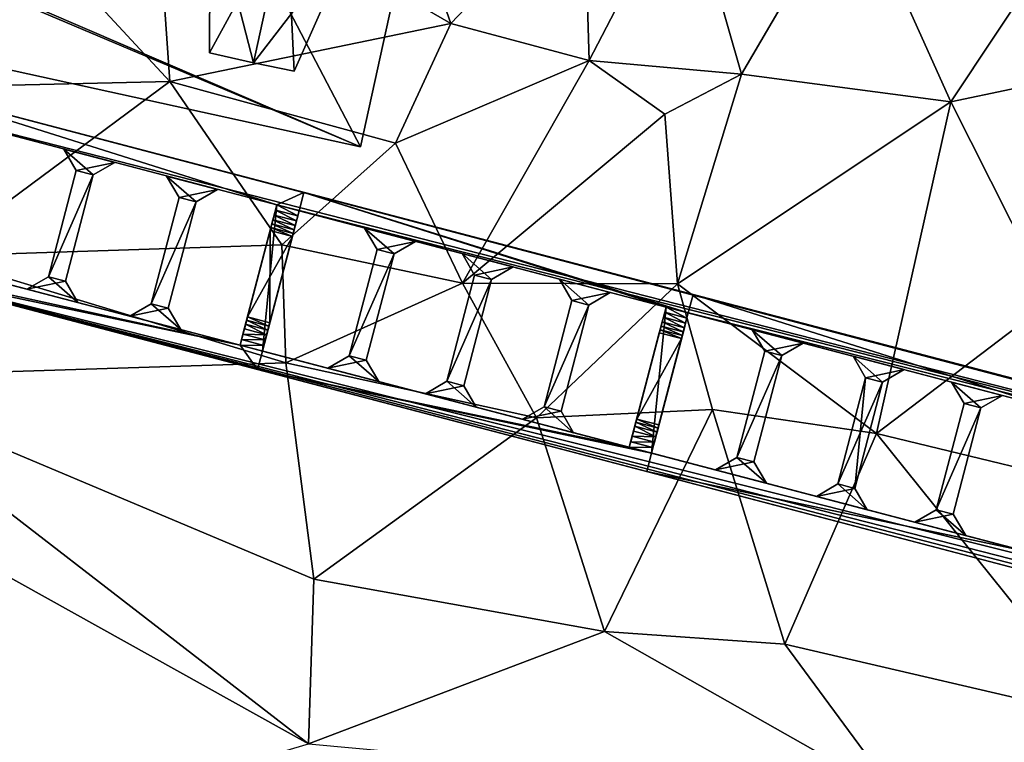
# Model space of a CAD drawing. Extents: x 1969 to 3010, y -2030 to -991.
# Drawn here: x 2181 to 2205, y -1690 to -1673 of the extents above; entities that cross this region are included whole.
import ezdxf

# ---------------------------------------------------------------- set-up
doc = ezdxf.new("R2010")
doc.units = 0
doc.header["$MEASUREMENT"] = 0
for name, color, linetype in [('Bygninger_LOD3', 1, 'Continuous'), ('Bygninger_Visionsmodel', 91, 'Continuous'), ('Bygvaerker', 1, 'Continuous'), ('Terraen', 33, 'Continuous')]:
    doc.layers.add(name, color=color, linetype=linetype)

# ---------------------------------------------------------------- blocks, each defined once
blk = doc.blocks.new('1km_6223_575_Flyttet_X-573000m_Y-6225000m_ACAD_1_FMEBLOCK153')
at = {"layer": 'Terraen', "color": 9, "true_color": 0xbbbbbb}
for points in [[(0.95, 23.01, 3.12), (-3.49, 19.07, 3.15), (3.82, 14.84, 3.12)], [(0.95, 23.01, 3.12), (3.82, 14.84, 3.12), (7.1, 18.27, 3.13)], [(-8.46, 19.2, 3.25), (-9.15, 13.28, 3.24), (-3.09, 13.42, 3.14)], [(-8.46, 19.2, 3.25), (-3.09, 13.42, 3.14), (-3.49, 19.07, 3.15)], [(-3.49, 19.07, 3.15), (-3.09, 13.42, 3.14), (3.82, 14.84, 3.12)], [(7.1, 18.27, 3.13), (7.23, 13.93, 2.77), (9.58, 18.47, 3.44)], [(9.58, 18.47, 3.44), (7.23, 13.93, 2.77), (10.98, 13.6, 3.3)], [(9.58, 18.47, 3.44), (10.98, 13.6, 3.3), (13.72, 18.28, 3.29)], [(7.1, 18.27, 3.13), (3.82, 14.84, 3.12), (7.23, 13.93, 2.77)], [(13.72, 18.28, 3.29), (10.98, 13.6, 3.3), (16.13, 12.92, 3.56)], [(19.42, 17.87, 3.56), (13.72, 18.28, 3.29), (16.13, 12.92, 3.56)], [(19.42, 17.87, 3.56), (16.13, 12.92, 3.56), (25.04, 14.79, 3.58)], [(-3.09, 13.42, 3.14), (2.46, 11.9, 3.2), (3.82, 14.84, 3.12)], [(7.23, 13.93, 2.77), (3.82, 14.84, 3.12), (2.46, 11.9, 3.2)], [(25.04, 14.79, 3.58), (16.13, 12.92, 3.56), (18.6, 8.02, 3.59)], [(7.23, 13.93, 2.77), (2.46, 11.9, 3.2), (4.11, 8.46, 3.18)], [(9.09, 12.61, 3.38), (7.23, 13.93, 2.77), (4.11, 8.46, 3.18)], [(10.98, 13.6, 3.3), (7.23, 13.93, 2.77), (9.09, 12.61, 3.38)], [(10.98, 13.6, 3.3), (9.09, 12.61, 3.38), (9.4, 8.44, 3.54)], [(10.98, 13.6, 3.3), (9.4, 8.44, 3.54), (16.13, 12.92, 3.56)], [(-3.09, 13.42, 3.14), (-9.15, 13.28, 3.24), (-8.89, 9.12, 3.35)], [(-3.09, 13.42, 3.14), (-8.89, 9.12, 3.35), (-0.34, 9.4, 3.2)], [(-3.09, 13.42, 3.14), (-0.34, 9.4, 3.2), (2.46, 11.9, 3.2)], [(16.13, 12.92, 3.56), (9.4, 8.44, 3.54), (14.3, 4.76, 3.39)], [(16.13, 12.92, 3.56), (14.3, 4.76, 3.39), (18.6, 8.02, 3.59)], [(9.09, 12.61, 3.38), (4.11, 8.46, 3.18), (9.4, 8.44, 3.54)], [(2.46, 11.9, 3.2), (-0.34, 9.4, 3.2), (4.11, 8.46, 3.18)], [(-0.34, 9.4, 3.2), (-8.89, 9.12, 3.35), (-0.24, 6.5, 3.48)], [(-0.34, 9.4, 3.2), (-0.24, 6.5, 3.48), (4.11, 8.46, 3.18)], [(-8.89, 9.12, 3.35), (-11.361, 6.145, 3.836), (-0.24, 6.5, 3.48)], [(4.11, 8.46, 3.18), (-0.24, 6.5, 3.48), (5.93, 5.14, 3.44)], [(9.4, 8.44, 3.54), (4.11, 8.46, 3.18), (5.93, 5.14, 3.44)], [(9.4, 8.44, 3.54), (5.93, 5.14, 3.44), (10.26, 5.35, 3.59)], [(9.4, 8.44, 3.54), (10.26, 5.35, 3.59), (14.3, 4.76, 3.39)], [(18.6, 8.02, 3.59), (14.3, 4.76, 3.39), (20.67, 3.22, 3.52)], [(-0.24, 6.5, 3.48), (-11.361, 6.145, 3.836), (0.454, 1.175, 3.78)], [(-0.24, 6.5, 3.48), (0.454, 1.175, 3.78), (5.93, 5.14, 3.44)], [(0.322, -2.876, 5.335), (-11.361, 6.145, 3.836), (-13.22, 4.663, 4.492)], [(0.322, -2.876, 5.335), (0.454, 1.175, 3.78), (-11.361, 6.145, 3.836)], [(10.26, 5.35, 3.59), (5.93, 5.14, 3.44), (7.603, -0.114, 3.988)], [(10.26, 5.35, 3.59), (7.603, -0.114, 3.988), (12.045, -0.428, 3.979)], [(14.3, 4.76, 3.39), (10.26, 5.35, 3.59), (12.045, -0.428, 3.979)], [(5.93, 5.14, 3.44), (0.454, 1.175, 3.78), (7.603, -0.114, 3.988)], [(-36.26, -13.7, 3.97), (0.322, -2.876, 5.335), (-13.22, 4.663, 4.492)], [(14.3, 4.76, 3.39), (12.045, -0.428, 3.979), (19.939, -2.263, 3.904)], [(14.3, 4.76, 3.39), (19.939, -2.263, 3.904), (20.67, 3.22, 3.52)], [(0.322, -2.876, 5.335), (7.603, -0.114, 3.988), (0.454, 1.175, 3.78)], [(0.322, -2.876, 5.335), (14.829, -4.206, 5.134), (7.603, -0.114, 3.988)], [(12.045, -0.428, 3.979), (7.603, -0.114, 3.988), (14.829, -4.206, 5.134)], [(12.045, -0.428, 3.979), (14.829, -4.206, 5.134), (19.939, -2.263, 3.904)]]:
    blk.add_polyline3d(points, close=True, dxfattribs=at)
blk = doc.blocks.new('Bygvaerker_5124')
at = {"layer": 'Bygvaerker', "color": 43, "true_color": 0xaaaa7f}
for points in [[(-15.834, 6.415, 12.325), (-78.657, 22.936, 12.332), (-78.776, 22.483, 12.251)], [(-78.657, 22.936, 12.332), (-67.097, 19.904, 11.646), (-76.875, 22.469, 11.646)], [(-78.657, 22.936, 12.332), (-57.519, 17.392, 11.646), (-67.097, 19.904, 11.646)], [(-78.657, 22.936, 12.332), (-15.834, 6.415, 12.325), (-9.778, 4.869, 12.332)], [(-78.657, 22.936, 12.332), (-47.769, 14.835, 11.646), (-57.519, 17.392, 11.646)], [(-9.778, 4.869, 12.332), (-47.769, 14.835, 11.646), (-78.657, 22.936, 12.332)], [(-78.776, 22.483, 12.251), (-76.994, 22.016, 11.646), (-67.764, 19.595, 12.257)], [(-67.764, 19.595, 12.257), (-15.834, 6.415, 12.325), (-78.776, 22.483, 12.251)], [(-76.875, 22.469, 11.646), (-67.764, 19.595, 11.646), (-76.994, 22.016, 11.646)], [(-67.097, 19.904, 11.646), (-67.764, 19.595, 11.646), (-76.875, 22.469, 11.646)], [(-67.764, 19.595, 12.257), (-76.994, 22.016, 11.646), (-67.764, 19.595, 11.646)], [(-73.008, 20.97, 12.229), (-71.755, 20.641, 11.794), (-73.008, 20.97, 11.794)], [(-71.755, 20.641, 11.794), (-73.008, 20.97, 12.229), (-71.755, 20.641, 12.229)], [(-72.7, 20.443, 11.794), (-73.008, 20.97, 12.229), (-73.008, 20.97, 11.794)], [(-72.7, 20.443, 12.229), (-71.755, 20.641, 12.229), (-73.008, 20.97, 12.229)], [(-72.282, 20.333, 11.794), (-73.008, 20.97, 11.794), (-71.755, 20.641, 11.794)], [(-72.282, 20.333, 11.794), (-72.7, 20.443, 11.794), (-73.008, 20.97, 11.794)], [(-73.008, 20.97, 12.229), (-72.7, 20.443, 11.794), (-72.7, 20.443, 12.229)], [(-72.7, 20.443, 12.229), (-72.282, 20.333, 12.229), (-71.755, 20.641, 12.229)], [(-72.282, 20.333, 12.229), (-71.755, 20.641, 11.794), (-71.755, 20.641, 12.229)], [(-71.755, 20.641, 11.794), (-72.282, 20.333, 12.229), (-72.282, 20.333, 11.794)], [(-73.385, 17.83, 11.794), (-72.7, 20.443, 12.229), (-72.7, 20.443, 11.794)], [(-73.385, 17.83, 12.229), (-72.282, 20.333, 12.229), (-72.7, 20.443, 12.229)], [(-72.7, 20.443, 12.229), (-73.385, 17.83, 11.794), (-73.385, 17.83, 12.229)], [(-72.282, 20.333, 11.794), (-73.385, 17.83, 11.794), (-72.7, 20.443, 11.794)], [(-72.282, 20.333, 12.229), (-73.385, 17.83, 12.229), (-72.968, 17.721, 12.229)], [(-73.385, 17.83, 11.794), (-72.282, 20.333, 11.794), (-72.968, 17.721, 11.794)], [(-72.282, 20.333, 12.229), (-72.968, 17.721, 11.794), (-72.282, 20.333, 11.794)], [(-72.968, 17.721, 11.794), (-72.282, 20.333, 12.229), (-72.968, 17.721, 12.229)], [(-70.478, 20.307, 11.796), (-69.225, 19.978, 12.231), (-69.225, 19.978, 11.796)], [(-69.225, 19.978, 12.231), (-70.478, 20.307, 11.796), (-70.478, 20.307, 12.231)], [(-70.17, 19.779, 11.796), (-70.478, 20.307, 12.231), (-70.478, 20.307, 11.796)], [(-70.17, 19.779, 12.231), (-69.225, 19.978, 12.231), (-70.478, 20.307, 12.231)], [(-70.478, 20.307, 12.231), (-70.17, 19.779, 11.796), (-70.17, 19.779, 12.231)], [(-69.752, 19.669, 11.796), (-70.478, 20.307, 11.796), (-69.225, 19.978, 11.796)], [(-69.752, 19.669, 11.796), (-70.17, 19.779, 11.796), (-70.478, 20.307, 11.796)], [(-70.17, 19.779, 12.231), (-69.752, 19.669, 12.231), (-69.225, 19.978, 12.231)], [(-69.752, 19.669, 12.231), (-69.225, 19.978, 11.796), (-69.225, 19.978, 12.231)], [(-69.225, 19.978, 11.796), (-69.752, 19.669, 12.231), (-69.752, 19.669, 11.796)], [(-67.097, 19.904, 11.646), (-67.216, 19.451, 11.646), (-67.764, 19.595, 11.646)], [(-67.097, 19.904, 11.646), (-58.186, 17.082, 11.646), (-67.216, 19.451, 11.646)], [(-57.638, 16.939, 11.646), (-67.097, 19.904, 11.646), (-57.519, 17.392, 11.646)], [(-58.186, 17.082, 11.646), (-67.097, 19.904, 11.646), (-57.638, 16.939, 11.646)], [(-70.17, 19.779, 12.231), (-70.855, 17.167, 11.796), (-70.855, 17.167, 12.231)], [(-69.752, 19.669, 11.796), (-70.855, 17.167, 11.796), (-70.17, 19.779, 11.796)], [(-70.855, 17.167, 12.231), (-69.752, 19.669, 12.231), (-70.17, 19.779, 12.231)], [(-70.855, 17.167, 11.796), (-70.17, 19.779, 12.231), (-70.17, 19.779, 11.796)], [(-69.752, 19.669, 12.231), (-70.855, 17.167, 12.231), (-70.437, 17.057, 12.231)], [(-70.855, 17.167, 11.796), (-69.752, 19.669, 11.796), (-70.437, 17.057, 11.796)], [(-70.437, 17.057, 11.796), (-69.752, 19.669, 12.231), (-70.437, 17.057, 12.231)], [(-69.752, 19.669, 12.231), (-70.437, 17.057, 11.796), (-69.752, 19.669, 11.796)], [(-68.121, 16.003, 12.229), (-67.764, 19.595, 12.257), (-68.668, 16.146, 12.229)], [(-67.764, 19.595, 11.646), (-68.668, 16.146, 12.229), (-67.764, 19.595, 12.257)], [(-67.796, 19.469, 11.615), (-68.668, 16.146, 12.229), (-67.764, 19.595, 11.646)], [(-67.829, 19.347, 11.565), (-68.668, 16.146, 12.229), (-67.796, 19.469, 11.615)], [(-67.764, 19.595, 12.257), (-68.121, 16.003, 12.229), (-67.216, 19.451, 12.229)], [(-68.121, 16.003, 11.646), (-67.216, 19.451, 12.229), (-68.121, 16.003, 12.229)], [(-68.085, 16.14, 11.625), (-67.216, 19.451, 12.229), (-68.121, 16.003, 11.646)], [(-68.049, 16.275, 11.581), (-67.216, 19.451, 12.229), (-68.085, 16.14, 11.625)], [(-68.015, 16.404, 11.513), (-67.216, 19.451, 12.229), (-68.049, 16.275, 11.581)], [(-67.985, 16.519, 11.424), (-67.216, 19.451, 12.229), (-68.015, 16.404, 11.513)], [(-67.959, 16.618, 11.319), (-67.216, 19.451, 12.229), (-67.985, 16.519, 11.424)], [(-67.959, 16.618, 11.319), (-67.216, 19.451, 11.646), (-67.216, 19.451, 12.229)], [(-67.959, 16.618, 11.319), (-67.249, 19.326, 11.615), (-67.216, 19.451, 11.646)], [(-67.796, 19.469, 11.615), (-67.281, 19.203, 11.565), (-67.829, 19.347, 11.565)], [(-67.764, 19.595, 11.646), (-67.249, 19.326, 11.615), (-67.796, 19.469, 11.615)], [(-67.281, 19.203, 11.565), (-67.796, 19.469, 11.615), (-67.249, 19.326, 11.615)], [(-67.764, 19.595, 12.257), (-67.216, 19.451, 11.646), (-58.186, 17.082, 12.262)], [(-67.764, 19.595, 12.257), (-67.764, 19.595, 11.646), (-67.216, 19.451, 11.646)], [(-15.834, 6.415, 12.325), (-67.764, 19.595, 12.257), (-58.186, 17.082, 12.262)], [(-67.764, 19.595, 11.646), (-67.216, 19.451, 12.229), (-67.216, 19.451, 11.646)], [(-67.249, 19.326, 11.615), (-67.764, 19.595, 11.646), (-67.216, 19.451, 11.646)], [(-67.216, 19.451, 12.229), (-67.764, 19.595, 11.646), (-67.764, 19.595, 12.257)], [(-58.186, 17.082, 12.262), (-67.216, 19.451, 11.646), (-58.186, 17.082, 11.646)], [(-67.859, 19.232, 11.496), (-68.668, 16.146, 12.229), (-67.829, 19.347, 11.565)], [(-67.886, 19.128, 11.41), (-68.668, 16.146, 12.229), (-67.859, 19.232, 11.496)], [(-67.959, 16.618, 11.319), (-67.281, 19.203, 11.565), (-67.249, 19.326, 11.615)], [(-67.959, 16.618, 11.319), (-67.311, 19.088, 11.496), (-67.281, 19.203, 11.565)], [(-67.859, 19.232, 11.496), (-67.339, 18.984, 11.41), (-67.886, 19.128, 11.41)], [(-67.829, 19.347, 11.565), (-67.311, 19.088, 11.496), (-67.859, 19.232, 11.496)], [(-67.339, 18.984, 11.41), (-67.859, 19.232, 11.496), (-67.311, 19.088, 11.496)], [(-67.311, 19.088, 11.496), (-67.829, 19.347, 11.565), (-67.281, 19.203, 11.565)], [(-79.8, 18.582, 12.332), (-68.668, 16.146, 12.229), (-79.681, 19.035, 12.251)], [(-79.681, 19.035, 12.251), (-68.668, 16.146, 12.229), (-78.446, 18.711, 12.229)], [(-67.91, 19.038, 11.311), (-68.668, 16.146, 12.229), (-67.886, 19.128, 11.41)], [(-67.91, 19.038, 11.311), (-68.668, 16.146, 11.646), (-68.668, 16.146, 12.229)], [(-67.91, 19.038, 11.311), (-68.632, 16.283, 11.625), (-68.668, 16.146, 11.646)], [(-67.91, 19.038, 11.311), (-68.597, 16.419, 11.581), (-68.632, 16.283, 11.625)], [(-67.91, 19.038, 11.311), (-68.563, 16.547, 11.513), (-68.597, 16.419, 11.581)], [(-67.91, 19.038, 11.311), (-68.532, 16.663, 11.424), (-68.563, 16.547, 11.513)], [(-67.91, 19.038, 11.311), (-68.507, 16.762, 11.319), (-68.532, 16.663, 11.424)], [(-67.929, 18.965, 11.201), (-68.507, 16.762, 11.319), (-67.91, 19.038, 11.311)], [(-68.507, 16.762, 11.319), (-67.929, 18.965, 11.201), (-68.486, 16.841, 11.201)], [(-67.381, 18.821, 11.201), (-68.486, 16.841, 11.201), (-67.929, 18.965, 11.201)], [(-68.486, 16.841, 3.036), (-67.929, 18.965, 11.201), (-67.929, 18.965, 3.036)], [(-67.929, 18.965, 3.036), (-67.938, 16.697, 3.036), (-68.486, 16.841, 3.036)], [(-67.929, 18.965, 11.201), (-68.486, 16.841, 3.036), (-68.486, 16.841, 11.201)], [(-67.959, 16.618, 11.319), (-67.339, 18.984, 11.41), (-67.311, 19.088, 11.496)], [(-67.959, 16.618, 11.319), (-67.362, 18.894, 11.311), (-67.339, 18.984, 11.41)], [(-67.938, 16.697, 3.036), (-67.929, 18.965, 3.036), (-67.381, 18.821, 3.036)], [(-67.91, 19.038, 11.311), (-67.381, 18.821, 11.201), (-67.929, 18.965, 11.201)], [(-67.929, 18.965, 11.201), (-67.381, 18.821, 3.036), (-67.929, 18.965, 3.036)], [(-67.381, 18.821, 3.036), (-67.929, 18.965, 11.201), (-67.381, 18.821, 11.201)], [(-67.886, 19.128, 11.41), (-67.362, 18.894, 11.311), (-67.91, 19.038, 11.311)], [(-67.381, 18.821, 11.201), (-67.91, 19.038, 11.311), (-67.362, 18.894, 11.311)], [(-67.362, 18.894, 11.311), (-67.886, 19.128, 11.41), (-67.339, 18.984, 11.41)], [(-65.604, 19.028, 12.231), (-64.35, 18.699, 11.796), (-65.604, 19.028, 11.796)], [(-64.35, 18.699, 11.796), (-65.604, 19.028, 12.231), (-64.35, 18.699, 12.231)], [(-65.295, 18.501, 11.796), (-65.604, 19.028, 12.231), (-65.604, 19.028, 11.796)], [(-65.604, 19.028, 12.231), (-65.295, 18.501, 11.796), (-65.295, 18.501, 12.231)], [(-65.295, 18.501, 12.231), (-64.35, 18.699, 12.231), (-65.604, 19.028, 12.231)], [(-64.878, 18.391, 11.796), (-65.604, 19.028, 11.796), (-64.35, 18.699, 11.796)], [(-64.878, 18.391, 11.796), (-65.295, 18.501, 11.796), (-65.604, 19.028, 11.796)], [(-77.898, 18.567, 12.229), (-68.668, 16.146, 12.229), (-78.446, 18.711, 12.229)], [(-68.486, 16.841, 11.201), (-67.381, 18.821, 11.201), (-67.938, 16.697, 11.201)], [(-67.959, 16.618, 11.319), (-67.381, 18.821, 11.201), (-67.362, 18.894, 11.311)], [(-67.381, 18.821, 11.201), (-67.959, 16.618, 11.319), (-67.938, 16.697, 11.201)], [(-67.938, 16.697, 11.201), (-67.381, 18.821, 3.036), (-67.381, 18.821, 11.201)], [(-67.381, 18.821, 3.036), (-67.938, 16.697, 11.201), (-67.938, 16.697, 3.036)], [(-65.295, 18.501, 12.231), (-64.878, 18.391, 12.231), (-64.35, 18.699, 12.231)], [(-64.878, 18.391, 12.231), (-64.35, 18.699, 11.796), (-64.35, 18.699, 12.231)], [(-64.35, 18.699, 11.796), (-64.878, 18.391, 12.231), (-64.878, 18.391, 11.796)], [(-39.779, 8.569, 12.257), (-79.8, 18.582, 12.332), (-26.366, 4.922, 12.3)], [(66.136, -19.251, 12.332), (-26.366, 4.922, 12.3), (-79.8, 18.582, 12.332)], [(-68.239, 15.549, 11.646), (-79.8, 18.582, 12.332), (-78.017, 18.114, 11.646)], [(-39.779, 8.569, 12.257), (-68.668, 16.146, 12.229), (-79.8, 18.582, 12.332)], [(-79.8, 18.582, 12.332), (-16.409, 1.954, 12.332), (66.136, -19.251, 12.332)], [(-58.662, 13.037, 11.646), (-79.8, 18.582, 12.332), (-68.239, 15.549, 11.646)], [(-48.912, 10.48, 11.646), (-79.8, 18.582, 12.332), (-58.662, 13.037, 11.646)], [(-48.912, 10.48, 11.646), (-16.409, 1.954, 12.332), (-79.8, 18.582, 12.332)], [(-78.017, 18.114, 11.646), (-77.898, 18.567, 11.646), (-68.668, 16.146, 11.646)], [(-68.668, 16.146, 12.229), (-77.898, 18.567, 11.646), (-77.898, 18.567, 12.229)], [(-77.898, 18.567, 11.646), (-68.668, 16.146, 12.229), (-68.668, 16.146, 11.646)], [(-65.981, 15.888, 12.231), (-64.878, 18.391, 12.231), (-65.295, 18.501, 12.231)], [(-65.981, 15.888, 11.796), (-65.295, 18.501, 12.231), (-65.295, 18.501, 11.796)], [(-65.295, 18.501, 12.231), (-65.981, 15.888, 11.796), (-65.981, 15.888, 12.231)], [(-64.878, 18.391, 11.796), (-65.981, 15.888, 11.796), (-65.295, 18.501, 11.796)], [(-65.981, 15.888, 11.796), (-64.878, 18.391, 11.796), (-65.563, 15.778, 11.796)], [(-64.878, 18.391, 12.231), (-65.981, 15.888, 12.231), (-65.563, 15.778, 12.231)], [(-64.878, 18.391, 12.231), (-65.563, 15.778, 11.796), (-64.878, 18.391, 11.796)], [(-65.563, 15.778, 11.796), (-64.878, 18.391, 12.231), (-65.563, 15.778, 12.231)], [(-62.896, 17.871, 11.796), (-63.204, 18.399, 12.231), (-63.204, 18.399, 11.796)], [(-63.204, 18.399, 12.231), (-62.896, 17.871, 11.796), (-62.896, 17.871, 12.231)], [(-63.204, 18.399, 12.231), (-61.951, 18.07, 11.796), (-63.204, 18.399, 11.796)], [(-61.951, 18.07, 11.796), (-63.204, 18.399, 12.231), (-61.951, 18.07, 12.231)], [(-62.896, 17.871, 12.231), (-61.951, 18.07, 12.231), (-63.204, 18.399, 12.231)], [(-62.478, 17.762, 11.796), (-63.204, 18.399, 11.796), (-61.951, 18.07, 11.796)], [(-62.478, 17.762, 11.796), (-62.896, 17.871, 11.796), (-63.204, 18.399, 11.796)], [(-78.017, 18.114, 11.646), (-68.668, 16.146, 11.646), (-68.239, 15.549, 11.646)], [(-62.896, 17.871, 12.231), (-62.478, 17.762, 12.231), (-61.951, 18.07, 12.231)], [(-62.478, 17.762, 12.231), (-61.951, 18.07, 11.796), (-61.951, 18.07, 12.231)], [(-61.951, 18.07, 11.796), (-62.478, 17.762, 12.231), (-62.478, 17.762, 11.796)], [(-73.385, 17.83, 11.794), (-73.913, 17.522, 12.229), (-73.385, 17.83, 12.229)], [(-72.659, 17.193, 12.229), (-73.385, 17.83, 12.229), (-73.913, 17.522, 12.229)], [(-73.913, 17.522, 12.229), (-73.385, 17.83, 11.794), (-73.913, 17.522, 11.794)], [(-73.385, 17.83, 11.794), (-72.968, 17.721, 11.794), (-73.913, 17.522, 11.794)], [(-73.913, 17.522, 11.794), (-72.968, 17.721, 11.794), (-72.659, 17.193, 11.794)], [(-72.968, 17.721, 12.229), (-73.385, 17.83, 12.229), (-72.659, 17.193, 12.229)], [(-72.659, 17.193, 12.229), (-72.968, 17.721, 11.794), (-72.968, 17.721, 12.229)], [(-72.968, 17.721, 11.794), (-72.659, 17.193, 12.229), (-72.659, 17.193, 11.794)], [(-62.478, 17.762, 11.796), (-63.581, 15.259, 11.796), (-62.896, 17.871, 11.796)], [(-63.581, 15.259, 11.796), (-62.896, 17.871, 12.231), (-62.896, 17.871, 11.796)], [(-63.581, 15.259, 12.231), (-62.478, 17.762, 12.231), (-62.896, 17.871, 12.231)], [(-62.896, 17.871, 12.231), (-63.581, 15.259, 11.796), (-63.581, 15.259, 12.231)], [(-62.478, 17.762, 12.231), (-63.581, 15.259, 12.231), (-63.163, 15.149, 12.231)], [(-63.581, 15.259, 11.796), (-62.478, 17.762, 11.796), (-63.163, 15.149, 11.796)], [(-63.163, 15.149, 11.796), (-62.478, 17.762, 12.231), (-63.163, 15.149, 12.231)], [(-62.478, 17.762, 12.231), (-63.163, 15.149, 11.796), (-62.478, 17.762, 11.796)], [(-60.811, 17.771, 12.231), (-59.557, 17.442, 11.796), (-60.811, 17.771, 11.796)], [(-59.557, 17.442, 11.796), (-60.811, 17.771, 12.231), (-59.557, 17.442, 12.231)], [(-60.502, 17.243, 11.796), (-60.811, 17.771, 12.231), (-60.811, 17.771, 11.796)], [(-60.502, 17.243, 12.231), (-59.557, 17.442, 12.231), (-60.811, 17.771, 12.231)], [(-60.084, 17.134, 11.796), (-60.811, 17.771, 11.796), (-59.557, 17.442, 11.796)], [(-60.084, 17.134, 11.796), (-60.502, 17.243, 11.796), (-60.811, 17.771, 11.796)], [(-60.811, 17.771, 12.231), (-60.502, 17.243, 11.796), (-60.502, 17.243, 12.231)], [(-72.659, 17.193, 12.229), (-73.913, 17.522, 11.794), (-72.659, 17.193, 11.794)], [(-73.913, 17.522, 11.794), (-72.659, 17.193, 12.229), (-73.913, 17.522, 12.229)], [(-61.188, 14.631, 11.796), (-60.502, 17.243, 12.231), (-60.502, 17.243, 11.796)], [(-61.188, 14.631, 12.231), (-60.084, 17.134, 12.231), (-60.502, 17.243, 12.231)], [(-60.084, 17.134, 11.796), (-61.188, 14.631, 11.796), (-60.502, 17.243, 11.796)], [(-60.502, 17.243, 12.231), (-61.188, 14.631, 11.796), (-61.188, 14.631, 12.231)], [(-60.502, 17.243, 12.231), (-60.084, 17.134, 12.231), (-59.557, 17.442, 12.231)], [(-60.084, 17.134, 12.231), (-59.557, 17.442, 11.796), (-59.557, 17.442, 12.231)], [(-59.557, 17.442, 11.796), (-60.084, 17.134, 12.231), (-60.084, 17.134, 11.796)], [(-57.638, 16.939, 11.646), (-57.519, 17.392, 11.646), (-48.436, 14.525, 11.646)], [(-48.436, 14.525, 11.646), (-57.519, 17.392, 11.646), (-47.769, 14.835, 11.646)], [(-70.855, 17.167, 11.796), (-71.383, 16.858, 12.231), (-70.855, 17.167, 12.231)], [(-71.383, 16.858, 12.231), (-70.855, 17.167, 11.796), (-71.383, 16.858, 11.796)], [(-70.129, 16.529, 12.231), (-70.855, 17.167, 12.231), (-71.383, 16.858, 12.231)], [(-70.855, 17.167, 11.796), (-70.437, 17.057, 11.796), (-71.383, 16.858, 11.796)], [(-71.383, 16.858, 11.796), (-70.437, 17.057, 11.796), (-70.129, 16.529, 11.796)], [(-70.437, 17.057, 12.231), (-70.855, 17.167, 12.231), (-70.129, 16.529, 12.231)], [(-70.437, 17.057, 11.796), (-70.129, 16.529, 12.231), (-70.129, 16.529, 11.796)], [(-70.129, 16.529, 12.231), (-70.437, 17.057, 11.796), (-70.437, 17.057, 12.231)], [(-60.084, 17.134, 12.231), (-61.188, 14.631, 12.231), (-60.77, 14.521, 12.231)], [(-61.188, 14.631, 11.796), (-60.084, 17.134, 11.796), (-60.77, 14.521, 11.796)], [(-60.77, 14.521, 11.796), (-60.084, 17.134, 12.231), (-60.77, 14.521, 12.231)], [(-60.084, 17.134, 12.231), (-60.77, 14.521, 11.796), (-60.084, 17.134, 11.796)], [(-58.543, 13.49, 12.229), (-58.186, 17.082, 12.262), (-59.09, 13.634, 12.229)], [(-58.186, 17.082, 11.646), (-59.09, 13.634, 12.229), (-58.186, 17.082, 12.262)], [(-58.219, 16.957, 11.615), (-59.09, 13.634, 12.229), (-58.186, 17.082, 11.646)], [(-58.186, 17.082, 12.262), (-58.543, 13.49, 12.229), (-57.638, 16.939, 12.229)], [(-58.186, 17.082, 11.646), (-57.671, 16.813, 11.615), (-58.219, 16.957, 11.615)], [(-57.638, 16.939, 12.229), (-48.436, 14.525, 12.267), (-58.186, 17.082, 12.262)], [(-15.834, 6.415, 12.325), (-58.186, 17.082, 12.262), (-48.436, 14.525, 12.267)], [(-57.638, 16.939, 12.229), (-58.186, 17.082, 11.646), (-58.186, 17.082, 12.262)], [(-57.671, 16.813, 11.615), (-58.186, 17.082, 11.646), (-57.638, 16.939, 11.646)], [(-58.186, 17.082, 11.646), (-57.638, 16.939, 12.229), (-57.638, 16.939, 11.646)], [(-71.383, 16.858, 11.796), (-70.129, 16.529, 12.231), (-71.383, 16.858, 12.231)], [(-70.129, 16.529, 12.231), (-71.383, 16.858, 11.796), (-70.129, 16.529, 11.796)], [(-68.507, 16.762, 11.319), (-67.985, 16.519, 11.424), (-68.532, 16.663, 11.424)], [(-68.486, 16.841, 11.201), (-67.959, 16.618, 11.319), (-68.507, 16.762, 11.319)], [(-67.985, 16.519, 11.424), (-68.507, 16.762, 11.319), (-67.959, 16.618, 11.319)], [(-68.486, 16.841, 11.201), (-67.938, 16.697, 3.036), (-67.938, 16.697, 11.201)], [(-67.959, 16.618, 11.319), (-68.486, 16.841, 11.201), (-67.938, 16.697, 11.201)], [(-67.938, 16.697, 3.036), (-68.486, 16.841, 11.201), (-68.486, 16.841, 3.036)], [(-58.251, 16.835, 11.565), (-59.09, 13.634, 12.229), (-58.219, 16.957, 11.615)], [(-58.281, 16.719, 11.496), (-59.09, 13.634, 12.229), (-58.251, 16.835, 11.565)], [(-58.543, 13.49, 11.646), (-57.638, 16.939, 12.229), (-58.543, 13.49, 12.229)], [(-58.507, 13.627, 11.625), (-57.638, 16.939, 12.229), (-58.543, 13.49, 11.646)], [(-58.471, 13.763, 11.581), (-57.638, 16.939, 12.229), (-58.507, 13.627, 11.625)], [(-58.437, 13.891, 11.513), (-57.638, 16.939, 12.229), (-58.471, 13.763, 11.581)], [(-58.407, 14.007, 11.424), (-57.638, 16.939, 12.229), (-58.437, 13.891, 11.513)], [(-58.381, 14.106, 11.318), (-57.638, 16.939, 12.229), (-58.407, 14.007, 11.424)], [(-58.381, 14.106, 11.318), (-57.638, 16.939, 11.646), (-57.638, 16.939, 12.229)], [(-58.381, 14.106, 11.318), (-57.671, 16.813, 11.615), (-57.638, 16.939, 11.646)], [(-58.381, 14.106, 11.318), (-57.703, 16.691, 11.565), (-57.671, 16.813, 11.615)], [(-58.251, 16.835, 11.565), (-57.733, 16.576, 11.496), (-58.281, 16.719, 11.496)], [(-58.219, 16.957, 11.615), (-57.703, 16.691, 11.565), (-58.251, 16.835, 11.565)], [(-57.733, 16.576, 11.496), (-58.251, 16.835, 11.565), (-57.703, 16.691, 11.565)], [(-57.703, 16.691, 11.565), (-58.219, 16.957, 11.615), (-57.671, 16.813, 11.615)], [(-57.638, 16.939, 12.229), (-48.436, 14.525, 11.646), (-48.436, 14.525, 12.267)], [(-48.436, 14.525, 11.646), (-57.638, 16.939, 12.229), (-57.638, 16.939, 11.646)], [(-68.015, 16.404, 11.513), (-68.597, 16.419, 11.581), (-68.563, 16.547, 11.513)], [(-68.532, 16.663, 11.424), (-68.015, 16.404, 11.513), (-68.563, 16.547, 11.513)], [(-68.015, 16.404, 11.513), (-68.532, 16.663, 11.424), (-67.985, 16.519, 11.424)], [(-58.308, 16.615, 11.41), (-59.09, 13.634, 12.229), (-58.281, 16.719, 11.496)], [(-58.332, 16.526, 11.31), (-59.09, 13.634, 12.229), (-58.308, 16.615, 11.41)], [(-58.332, 16.526, 11.31), (-59.09, 13.634, 11.646), (-59.09, 13.634, 12.229)], [(-58.332, 16.526, 11.31), (-59.054, 13.771, 11.625), (-59.09, 13.634, 11.646)], [(-58.332, 16.526, 11.31), (-59.019, 13.907, 11.581), (-59.054, 13.771, 11.625)], [(-58.332, 16.526, 11.31), (-58.985, 14.035, 11.513), (-59.019, 13.907, 11.581)], [(-58.332, 16.526, 11.31), (-58.955, 14.151, 11.424), (-58.985, 14.035, 11.513)], [(-58.332, 16.526, 11.31), (-58.929, 14.25, 11.318), (-58.955, 14.151, 11.424)], [(-58.351, 16.452, 11.201), (-58.929, 14.25, 11.318), (-58.332, 16.526, 11.31)], [(-58.381, 14.106, 11.318), (-57.733, 16.576, 11.496), (-57.703, 16.691, 11.565)], [(-58.381, 14.106, 11.318), (-57.761, 16.472, 11.41), (-57.733, 16.576, 11.496)], [(-58.332, 16.526, 11.31), (-57.803, 16.309, 11.201), (-58.351, 16.452, 11.201)], [(-58.308, 16.615, 11.41), (-57.784, 16.382, 11.311), (-58.332, 16.526, 11.31)], [(-57.803, 16.309, 11.201), (-58.332, 16.526, 11.31), (-57.784, 16.382, 11.311)], [(-58.281, 16.719, 11.496), (-57.761, 16.472, 11.41), (-58.308, 16.615, 11.41)], [(-57.784, 16.382, 11.311), (-58.308, 16.615, 11.41), (-57.761, 16.472, 11.41)], [(-57.761, 16.472, 11.41), (-58.281, 16.719, 11.496), (-57.733, 16.576, 11.496)], [(-56.064, 16.526, 12.231), (-54.81, 16.197, 11.796), (-56.064, 16.526, 11.796)], [(-55.756, 15.998, 11.796), (-56.064, 16.526, 12.231), (-56.064, 16.526, 11.796)], [(-55.338, 15.889, 11.796), (-56.064, 16.526, 11.796), (-54.81, 16.197, 11.796)], [(-55.338, 15.889, 11.796), (-55.756, 15.998, 11.796), (-56.064, 16.526, 11.796)], [(-55.756, 15.998, 12.231), (-54.81, 16.197, 12.231), (-56.064, 16.526, 12.231)], [(-54.81, 16.197, 11.796), (-56.064, 16.526, 12.231), (-54.81, 16.197, 12.231)], [(-56.064, 16.526, 12.231), (-55.756, 15.998, 11.796), (-55.756, 15.998, 12.231)], [(-68.085, 16.14, 11.625), (-68.668, 16.146, 11.646), (-68.632, 16.283, 11.625)], [(-68.049, 16.275, 11.581), (-68.632, 16.283, 11.625), (-68.597, 16.419, 11.581)], [(-68.632, 16.283, 11.625), (-68.049, 16.275, 11.581), (-68.085, 16.14, 11.625)], [(-68.597, 16.419, 11.581), (-68.015, 16.404, 11.513), (-68.049, 16.275, 11.581)], [(-58.929, 14.25, 11.318), (-58.351, 16.452, 11.201), (-58.908, 14.329, 11.201)], [(-58.908, 14.329, 11.201), (-57.803, 16.309, 11.201), (-58.351, 16.452, 11.201)], [(-58.908, 14.329, 3.036), (-58.351, 16.452, 11.201), (-58.351, 16.452, 3.036)], [(-58.351, 16.452, 11.201), (-58.908, 14.329, 3.036), (-58.908, 14.329, 11.201)], [(-57.803, 16.309, 3.036), (-58.908, 14.329, 3.036), (-58.351, 16.452, 3.036)], [(-58.908, 14.329, 3.036), (-57.803, 16.309, 3.036), (-58.36, 14.185, 3.036)], [(-57.803, 16.309, 11.201), (-58.908, 14.329, 11.201), (-58.36, 14.185, 11.201)], [(-58.381, 14.106, 11.318), (-57.784, 16.382, 11.311), (-57.761, 16.472, 11.41)], [(-58.381, 14.106, 11.318), (-57.803, 16.309, 11.201), (-57.784, 16.382, 11.311)], [(-57.803, 16.309, 11.201), (-58.381, 14.106, 11.318), (-58.36, 14.185, 11.201)], [(-58.36, 14.185, 11.201), (-57.803, 16.309, 3.036), (-57.803, 16.309, 11.201)], [(-57.803, 16.309, 3.036), (-58.36, 14.185, 11.201), (-58.36, 14.185, 3.036)], [(-58.351, 16.452, 11.201), (-57.803, 16.309, 3.036), (-58.351, 16.452, 3.036)], [(-57.803, 16.309, 3.036), (-58.351, 16.452, 11.201), (-57.803, 16.309, 11.201)], [(-68.121, 16.003, 12.229), (-68.668, 16.146, 11.646), (-68.121, 16.003, 11.646)], [(-68.668, 16.146, 12.229), (-68.668, 16.146, 11.646), (-68.121, 16.003, 12.229)], [(-39.779, 8.569, 12.257), (-68.121, 16.003, 11.646), (-68.668, 16.146, 12.229)], [(-68.668, 16.146, 12.229), (-68.121, 16.003, 11.646), (-68.668, 16.146, 11.646)], [(-68.239, 15.549, 11.646), (-68.668, 16.146, 11.646), (-68.121, 16.003, 11.646)], [(-68.668, 16.146, 11.646), (-68.085, 16.14, 11.625), (-68.121, 16.003, 11.646)], [(-68.239, 15.549, 11.646), (-68.121, 16.003, 11.646), (-59.09, 13.634, 11.646)], [(-39.779, 8.569, 12.257), (-59.09, 13.634, 11.646), (-68.121, 16.003, 11.646)], [(-56.441, 13.386, 11.796), (-55.756, 15.998, 12.231), (-55.756, 15.998, 11.796)], [(-55.338, 15.889, 11.796), (-56.441, 13.386, 11.796), (-55.756, 15.998, 11.796)], [(-56.441, 13.386, 12.231), (-55.338, 15.889, 12.231), (-55.756, 15.998, 12.231)], [(-55.756, 15.998, 12.231), (-56.441, 13.386, 11.796), (-56.441, 13.386, 12.231)], [(-55.756, 15.998, 12.231), (-55.338, 15.889, 12.231), (-54.81, 16.197, 12.231)], [(-55.338, 15.889, 12.231), (-54.81, 16.197, 11.796), (-54.81, 16.197, 12.231)], [(-54.81, 16.197, 11.796), (-55.338, 15.889, 12.231), (-55.338, 15.889, 11.796)], [(-65.981, 15.888, 11.796), (-66.508, 15.58, 12.231), (-65.981, 15.888, 12.231)], [(-65.254, 15.251, 12.231), (-65.981, 15.888, 12.231), (-66.508, 15.58, 12.231)], [(-66.508, 15.58, 12.231), (-65.981, 15.888, 11.796), (-66.508, 15.58, 11.796)], [(-65.981, 15.888, 11.796), (-65.563, 15.778, 11.796), (-66.508, 15.58, 11.796)], [(-66.508, 15.58, 11.796), (-65.563, 15.778, 11.796), (-65.254, 15.251, 11.796)], [(-65.563, 15.778, 12.231), (-65.981, 15.888, 12.231), (-65.254, 15.251, 12.231)], [(-65.254, 15.251, 12.231), (-65.563, 15.778, 11.796), (-65.563, 15.778, 12.231)], [(-65.563, 15.778, 11.796), (-65.254, 15.251, 12.231), (-65.254, 15.251, 11.796)], [(-56.441, 13.386, 11.796), (-55.338, 15.889, 11.796), (-56.023, 13.276, 11.796)], [(-55.338, 15.889, 12.231), (-56.441, 13.386, 12.231), (-56.023, 13.276, 12.231)], [(-56.023, 13.276, 11.796), (-55.338, 15.889, 12.231), (-56.023, 13.276, 12.231)], [(-55.338, 15.889, 12.231), (-56.023, 13.276, 11.796), (-55.338, 15.889, 11.796)], [(-53.583, 15.875, 12.231), (-52.329, 15.546, 11.796), (-53.583, 15.875, 11.796)], [(-52.329, 15.546, 11.796), (-53.583, 15.875, 12.231), (-52.329, 15.546, 12.231)], [(-53.275, 15.347, 11.796), (-53.583, 15.875, 12.231), (-53.583, 15.875, 11.796)], [(-52.857, 15.238, 11.796), (-53.583, 15.875, 11.796), (-52.329, 15.546, 11.796)], [(-52.857, 15.238, 11.796), (-53.275, 15.347, 11.796), (-53.583, 15.875, 11.796)], [(-53.275, 15.347, 12.231), (-52.329, 15.546, 12.231), (-53.583, 15.875, 12.231)], [(-53.583, 15.875, 12.231), (-53.275, 15.347, 11.796), (-53.275, 15.347, 12.231)], [(-68.239, 15.549, 11.646), (-58.543, 13.49, 11.646), (-58.662, 13.037, 11.646)], [(-68.239, 15.549, 11.646), (-59.09, 13.634, 11.646), (-58.543, 13.49, 11.646)], [(-66.508, 15.58, 11.796), (-65.254, 15.251, 12.231), (-66.508, 15.58, 12.231)], [(-65.254, 15.251, 12.231), (-66.508, 15.58, 11.796), (-65.254, 15.251, 11.796)], [(-53.275, 15.347, 12.231), (-52.857, 15.238, 12.231), (-52.329, 15.546, 12.231)], [(-52.857, 15.238, 12.231), (-52.329, 15.546, 11.796), (-52.329, 15.546, 12.231)], [(-52.329, 15.546, 11.796), (-52.857, 15.238, 12.231), (-52.857, 15.238, 11.796)], [(-52.857, 15.238, 11.796), (-53.96, 12.735, 11.796), (-53.275, 15.347, 11.796)], [(-53.96, 12.735, 11.796), (-53.275, 15.347, 12.231), (-53.275, 15.347, 11.796)], [(-53.542, 12.625, 12.231), (-53.275, 15.347, 12.231), (-53.96, 12.735, 12.231)], [(-53.275, 15.347, 12.231), (-53.96, 12.735, 11.796), (-53.96, 12.735, 12.231)], [(-53.275, 15.347, 12.231), (-53.542, 12.625, 12.231), (-52.857, 15.238, 12.231)], [(-63.581, 15.259, 11.796), (-64.109, 14.95, 12.231), (-63.581, 15.259, 12.231)], [(-62.855, 14.622, 12.231), (-63.581, 15.259, 12.231), (-64.109, 14.95, 12.231)], [(-63.581, 15.259, 11.796), (-63.163, 15.149, 11.796), (-64.109, 14.95, 11.796)], [(-64.109, 14.95, 12.231), (-63.581, 15.259, 11.796), (-64.109, 14.95, 11.796)], [(-64.109, 14.95, 11.796), (-63.163, 15.149, 11.796), (-62.855, 14.622, 11.796)], [(-63.163, 15.149, 12.231), (-63.581, 15.259, 12.231), (-62.855, 14.622, 12.231)], [(-62.855, 14.622, 12.231), (-63.163, 15.149, 11.796), (-63.163, 15.149, 12.231)], [(-63.163, 15.149, 11.796), (-62.855, 14.622, 12.231), (-62.855, 14.622, 11.796)], [(-53.96, 12.735, 11.796), (-52.857, 15.238, 11.796), (-53.542, 12.625, 11.796)], [(-53.542, 12.625, 11.796), (-52.857, 15.238, 12.231), (-53.542, 12.625, 12.231)], [(-52.857, 15.238, 12.231), (-53.542, 12.625, 11.796), (-52.857, 15.238, 11.796)], [(-49.907, 14.911, 12.231), (-51.161, 15.24, 11.796), (-51.161, 15.24, 12.231)], [(-51.161, 15.24, 11.796), (-49.907, 14.911, 12.231), (-49.907, 14.911, 11.796)], [(-50.853, 14.712, 11.796), (-51.161, 15.24, 12.231), (-51.161, 15.24, 11.796)], [(-51.161, 15.24, 12.231), (-50.853, 14.712, 11.796), (-50.853, 14.712, 12.231)], [(-50.853, 14.712, 12.231), (-49.907, 14.911, 12.231), (-51.161, 15.24, 12.231)], [(-50.435, 14.602, 11.796), (-51.161, 15.24, 11.796), (-49.907, 14.911, 11.796)], [(-50.435, 14.602, 11.796), (-50.853, 14.712, 11.796), (-51.161, 15.24, 11.796)], [(-62.855, 14.622, 12.231), (-64.109, 14.95, 11.796), (-62.855, 14.622, 11.796)], [(-64.109, 14.95, 11.796), (-62.855, 14.622, 12.231), (-64.109, 14.95, 12.231)], [(-50.853, 14.712, 12.231), (-50.435, 14.602, 12.231), (-49.907, 14.911, 12.231)], [(-50.435, 14.602, 12.231), (-49.907, 14.911, 11.796), (-49.907, 14.911, 12.231)], [(-49.907, 14.911, 11.796), (-50.435, 14.602, 12.231), (-50.435, 14.602, 11.796)], [(-61.188, 14.631, 11.796), (-61.715, 14.323, 12.231), (-61.188, 14.631, 12.231)], [(-60.461, 13.994, 12.231), (-61.188, 14.631, 12.231), (-61.715, 14.323, 12.231)], [(-61.188, 14.631, 11.796), (-60.77, 14.521, 11.796), (-61.715, 14.323, 11.796)], [(-61.715, 14.323, 12.231), (-61.188, 14.631, 11.796), (-61.715, 14.323, 11.796)], [(-60.77, 14.521, 12.231), (-61.188, 14.631, 12.231), (-60.461, 13.994, 12.231)], [(-50.853, 14.712, 12.231), (-51.538, 12.1, 11.796), (-51.538, 12.1, 12.231)], [(-50.435, 14.602, 11.796), (-51.538, 12.1, 11.796), (-50.853, 14.712, 11.796)], [(-51.538, 12.1, 12.231), (-50.435, 14.602, 12.231), (-50.853, 14.712, 12.231)], [(-51.538, 12.1, 11.796), (-50.853, 14.712, 12.231), (-50.853, 14.712, 11.796)], [(-50.435, 14.602, 12.231), (-51.538, 12.1, 12.231), (-51.12, 11.99, 12.231)], [(-51.538, 12.1, 11.796), (-50.435, 14.602, 11.796), (-51.12, 11.99, 11.796)], [(-50.435, 14.602, 12.231), (-51.12, 11.99, 11.796), (-50.435, 14.602, 11.796)], [(-51.12, 11.99, 11.796), (-50.435, 14.602, 12.231), (-51.12, 11.99, 12.231)], [(-61.715, 14.323, 11.796), (-60.77, 14.521, 11.796), (-60.461, 13.994, 11.796)], [(-60.461, 13.994, 12.231), (-61.715, 14.323, 11.796), (-60.461, 13.994, 11.796)], [(-61.715, 14.323, 11.796), (-60.461, 13.994, 12.231), (-61.715, 14.323, 12.231)], [(-60.461, 13.994, 12.231), (-60.77, 14.521, 11.796), (-60.77, 14.521, 12.231)], [(-60.77, 14.521, 11.796), (-60.461, 13.994, 12.231), (-60.461, 13.994, 11.796)], [(-58.908, 14.329, 11.201), (-58.381, 14.106, 11.318), (-58.929, 14.25, 11.318)], [(-58.908, 14.329, 11.201), (-58.36, 14.185, 3.036), (-58.36, 14.185, 11.201)], [(-58.381, 14.106, 11.318), (-58.908, 14.329, 11.201), (-58.36, 14.185, 11.201)], [(-58.36, 14.185, 3.036), (-58.908, 14.329, 11.201), (-58.908, 14.329, 3.036)], [(-58.955, 14.151, 11.424), (-58.437, 13.891, 11.513), (-58.985, 14.035, 11.513)], [(-58.929, 14.25, 11.318), (-58.407, 14.007, 11.424), (-58.955, 14.151, 11.424)], [(-58.437, 13.891, 11.513), (-58.955, 14.151, 11.424), (-58.407, 14.007, 11.424)], [(-58.407, 14.007, 11.424), (-58.929, 14.25, 11.318), (-58.381, 14.106, 11.318)], [(-58.471, 13.763, 11.581), (-59.054, 13.771, 11.625), (-59.019, 13.907, 11.581)], [(-58.437, 13.891, 11.513), (-59.019, 13.907, 11.581), (-58.985, 14.035, 11.513)], [(-59.019, 13.907, 11.581), (-58.437, 13.891, 11.513), (-58.471, 13.763, 11.581)], [(-58.507, 13.627, 11.625), (-59.09, 13.634, 11.646), (-59.054, 13.771, 11.625)], [(-59.09, 13.634, 11.646), (-58.543, 13.49, 12.229), (-59.09, 13.634, 12.229)], [(-59.09, 13.634, 11.646), (-39.779, 8.569, 12.257), (-58.543, 13.49, 11.646)], [(-58.543, 13.49, 12.229), (-59.09, 13.634, 11.646), (-58.543, 13.49, 11.646)], [(-59.09, 13.634, 11.646), (-58.507, 13.627, 11.625), (-58.543, 13.49, 11.646)], [(-59.054, 13.771, 11.625), (-58.471, 13.763, 11.581), (-58.507, 13.627, 11.625)], [(-58.662, 13.037, 11.646), (-58.543, 13.49, 11.646), (-49.34, 11.077, 11.646)], [(-39.779, 8.569, 12.257), (-49.34, 11.077, 11.646), (-58.543, 13.49, 11.646)], [(-56.441, 13.386, 11.796), (-56.969, 13.077, 12.231), (-56.441, 13.386, 12.231)], [(-56.441, 13.386, 11.796), (-56.023, 13.276, 11.796), (-56.969, 13.077, 11.796)], [(-55.715, 12.749, 12.231), (-56.441, 13.386, 12.231), (-56.969, 13.077, 12.231)], [(-56.969, 13.077, 12.231), (-56.441, 13.386, 11.796), (-56.969, 13.077, 11.796)], [(-56.023, 13.276, 12.231), (-56.441, 13.386, 12.231), (-55.715, 12.749, 12.231)], [(-56.969, 13.077, 11.796), (-56.023, 13.276, 11.796), (-55.715, 12.749, 11.796)], [(-55.715, 12.749, 12.231), (-56.023, 13.276, 11.796), (-56.023, 13.276, 12.231)], [(-56.023, 13.276, 11.796), (-55.715, 12.749, 12.231), (-55.715, 12.749, 11.796)], [(-58.662, 13.037, 11.646), (-49.34, 11.077, 11.646), (-48.912, 10.48, 11.646)], [(-55.715, 12.749, 12.231), (-56.969, 13.077, 11.796), (-55.715, 12.749, 11.796)], [(-56.969, 13.077, 11.796), (-55.715, 12.749, 12.231), (-56.969, 13.077, 12.231)], [(-53.96, 12.735, 11.796), (-54.487, 12.427, 12.231), (-53.96, 12.735, 12.231)], [(-53.96, 12.735, 11.796), (-53.542, 12.625, 11.796), (-54.487, 12.427, 11.796)], [(-53.234, 12.098, 12.231), (-53.96, 12.735, 12.231), (-54.487, 12.427, 12.231)], [(-54.487, 12.427, 12.231), (-53.96, 12.735, 11.796), (-54.487, 12.427, 11.796)], [(-54.487, 12.427, 11.796), (-53.542, 12.625, 11.796), (-53.234, 12.098, 11.796)], [(-53.542, 12.625, 12.231), (-53.96, 12.735, 12.231), (-53.234, 12.098, 12.231)], [(-53.234, 12.098, 12.231), (-53.542, 12.625, 11.796), (-53.542, 12.625, 12.231)], [(-53.542, 12.625, 11.796), (-53.234, 12.098, 12.231), (-53.234, 12.098, 11.796)], [(-53.234, 12.098, 12.231), (-54.487, 12.427, 11.796), (-53.234, 12.098, 11.796)], [(-54.487, 12.427, 11.796), (-53.234, 12.098, 12.231), (-54.487, 12.427, 12.231)], [(-51.538, 12.1, 11.796), (-52.065, 11.791, 12.231), (-51.538, 12.1, 12.231)], [(-50.812, 11.463, 12.231), (-51.538, 12.1, 12.231), (-52.065, 11.791, 12.231)], [(-52.065, 11.791, 12.231), (-51.538, 12.1, 11.796), (-52.065, 11.791, 11.796)], [(-51.538, 12.1, 11.796), (-51.12, 11.99, 11.796), (-52.065, 11.791, 11.796)], [(-52.065, 11.791, 11.796), (-51.12, 11.99, 11.796), (-50.812, 11.463, 11.796)], [(-51.12, 11.99, 12.231), (-51.538, 12.1, 12.231), (-50.812, 11.463, 12.231)], [(-50.812, 11.463, 12.231), (-51.12, 11.99, 11.796), (-51.12, 11.99, 12.231)], [(-51.12, 11.99, 11.796), (-50.812, 11.463, 12.231), (-50.812, 11.463, 11.796)], [(-52.065, 11.791, 11.796), (-50.812, 11.463, 12.231), (-52.065, 11.791, 12.231)], [(-50.812, 11.463, 12.231), (-52.065, 11.791, 11.796), (-50.812, 11.463, 11.796)]]:
    blk.add_3dface(points, dxfattribs=at)
blk = doc.blocks.new('Vision_bygning_192498')
at = {"layer": 'Bygninger_Visionsmodel', "color": 91, "true_color": 0x7bff7b}
for points in [[(18.961, 4.841, 0.1), (8.179, -44.289, 0.1), (-5.921, -38.328, 0.1)], [(18.961, 4.841, 9.1), (8.179, -44.289, 9.1), (0.319, -29.255, 9.1)], [(18.961, 4.841, 9.1), (8.179, -44.289, 9.1), (8.179, -44.289, 0.1), (18.961, 4.841, 0.1)], [(0.319, -29.255, 9.1), (8.179, -44.289, 9.1), (-5.433, -38.435, 9.1)], [(-5.921, -38.328, 0.1), (8.179, -44.289, 0.1), (-6.521, -41.063, 0.1)], [(-5.433, -38.435, 9.1), (8.179, -44.289, 9.1), (-6.521, -41.063, 9.1)], [(-6.521, -41.063, 9.1), (-6.521, -41.063, 0.1), (8.179, -44.289, 0.1), (8.179, -44.289, 9.1)]]:
    blk.add_3dface(points, dxfattribs=at)
blk = doc.blocks.new('building_16498')
at = {"layer": 'Bygninger_LOD3', "color": 1}
for points in [[(-1.83, -1.72, 3.02), (-1.81, 2.17, 2.95), (0.07, 1.76, 2.94)], [(-1.81, 2.17, 5.69), (-0.74, -1.96, 6.5), (-1.83, -1.72, 5.08)], [(-1.83, -1.72, 3.02), (-1.83, -1.72, 5.08), (-1.81, 2.17, 5.69), (-1.81, 2.17, 2.95)], [(0.07, 1.76, 2.94), (-1.81, 2.17, 2.95), (-1.81, 2.17, 5.69), (0.07, 1.76, 8.11)], [(0.07, 1.76, 8.11), (-0.74, -1.96, 6.5), (-1.81, 2.17, 5.69)], [(-0.74, -1.96, 2.99), (-1.83, -1.72, 3.02), (0.07, 1.76, 2.94)], [(-0.74, -1.96, 2.99), (0.07, 1.76, 2.94), (0.26, -2.17, 3)], [(0.07, 1.76, 8.11), (1.83, 1.38, 5.67), (-0.74, -1.96, 6.5)], [(0.07, 1.76, 2.94), (0.07, 1.76, 8.11), (1.83, 1.38, 5.67), (1.83, 1.38, 2.97)], [(0.26, -2.17, 3), (0.07, 1.76, 2.94), (1.83, 1.38, 2.97)], [(1.83, 1.38, 5.67), (0.26, -2.17, 5.12), (-0.74, -1.96, 6.5)], [(0.26, -2.17, 3), (1.83, 1.38, 2.97), (1.83, 1.38, 5.67), (0.26, -2.17, 5.12)], [(-1.83, -1.72, 5.08), (-0.74, -1.96, 6.5), (-0.74, -1.96, 2.99), (-1.83, -1.72, 3.02)], [(-0.74, -1.96, 6.5), (-0.74, -1.96, 2.99), (0.26, -2.17, 3), (0.26, -2.17, 5.12)]]:
    blk.add_3dface(points, dxfattribs=at)

msp = doc.modelspace()

# ---------------------------------------------------------------- block references
at = {"layer": 'Bygninger_LOD3', "color": 1}
msp.add_blockref('building_16498', (2187.21, -1671.66), dxfattribs=at)
at = {"layer": 'Bygninger_Visionsmodel', "color": 91, "true_color": 0x7bff7b}
msp.add_blockref('Vision_bygning_192498', (2180.917, -1631.403), dxfattribs=at)
at = {"layer": 'Bygvaerker', "color": 43, "true_color": 0xaaaa7f}
msp.add_blockref('Bygvaerker_5124', (2254.805, -1696.716), dxfattribs=at)
at = {"layer": 'Terraen', "color": 9, "true_color": 0xbbbbbb}
msp.add_blockref('1km_6223_575_Flyttet_X-573000m_Y-6225000m_ACAD_1_FMEBLOCK153', (2187.5, -1687.5), dxfattribs=at)

doc.saveas('drawing.dxf')
